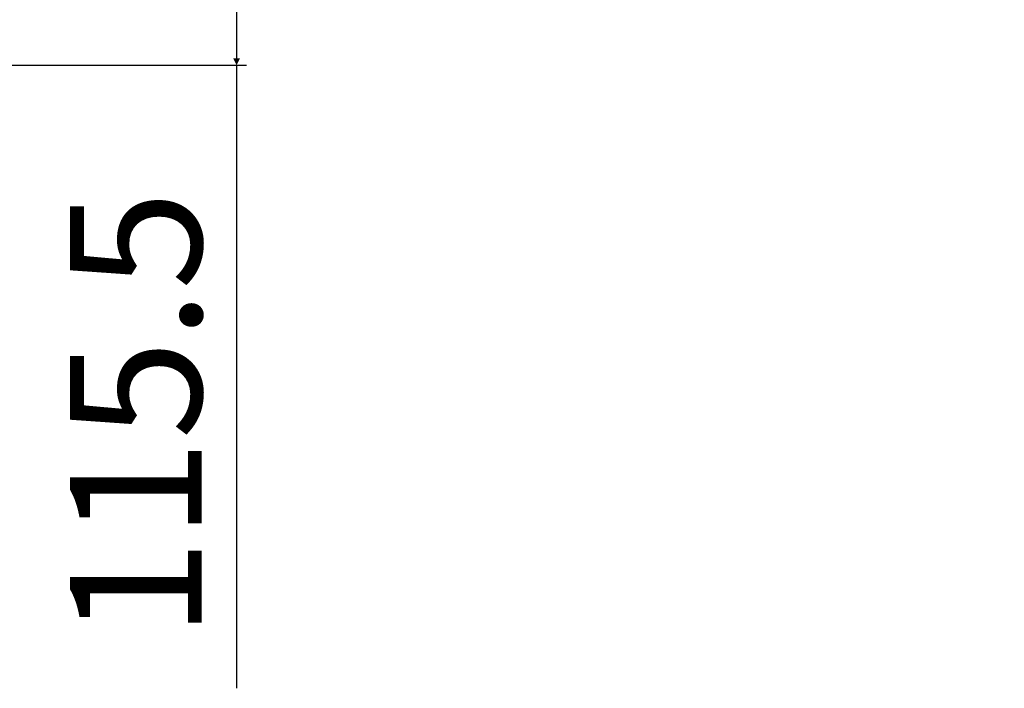
# Model space of a CAD drawing. Units: millimetres. Extents: x 629 to 3599, y -78 to 2022.
# Drawn here: x 2158 to 2308, y 958 to 1059 of the extents above; entities that cross this region are included whole.
import ezdxf

# ---------------------------------------------------------------- set-up
doc = ezdxf.new("R2010")
doc.units = ezdxf.units.MM
doc.header["$LTSCALE"] = 16.335
doc.header["$PDMODE"] = 3
doc.header["$PDSIZE"] = 1
doc.layers.get('0').update_dxf_attribs({"linetype": 'CONTINUOUS'})
doc.layers.get('Defpoints').update_dxf_attribs({"linetype": 'CONTINUOUS'})
doc.styles.get("Standard").update_dxf_attribs({"font": 'simfang.ttf'})
doc.dimstyles.new('DIMSTYLE_1', dxfattribs={"dimtxt": 20, "dimasz": 1, "dimexe": 1.5, "dimexo": 0, "dimgap": 5, "dimtad": 1, "dimdsep": 46, "dimtxsty": 'Standard', "dimblk": '_FILLED', "dimblk1": '_FILLED', "dimblk2": '_FILLED', "dimcen": 0.09, "dimazin": 2, "dimtp": 0.01, "dimtm": 0.01, "dimtfac": 1, "dimtofl": 0, "dimtmove": 0, "dimatfit": 3, "dimldrblk": '_FILLED', "dimfxl": 1, "dimtolj": 1, "dimarcsym": 0})

# ---------------------------------------------------------------- blocks, each defined once
blk = doc.blocks.new('_FILLED')
at = {"color": 0, "linetype": 'ByBlock'}
blk.add_solid([(0, 0), (-1, 0.5), (-1, -0.5)], dxfattribs=at)
blk = doc.blocks.new('*D8')
at = {"color": 0, "linetype": 'Continuous', "lineweight": -2, "transparency": 16777216}
for p, q in [((2415.66, 1167.88), (2189.53, 1167.88)), ((2191.03, 1166.88), (2191.03, 1053.38)), ((2101.78, 1052.38), (2192.53, 1052.38)), ((2191.03, 1052.38), (2191.03, 957.58))]:
    blk.add_line(p, q, dxfattribs=at)
at = {"layer": 'Defpoints', "color": 0, "linetype": 'Continuous', "transparency": 16777216}
for p in [(2191.03, 1167.88), (2415.66, 1167.88), (2101.78, 1052.38)]:
    blk.add_point(p, dxfattribs=at)
at = {"color": 0, "linetype": 'Continuous', "lineweight": -2, "transparency": 16777216}
for p, rotation in [((2191.03, 1167.88), 90), ((2191.03, 1052.38), 270)]:
    blk.add_blockref('_FILLED', p, dxfattribs=dict(at, rotation=rotation))
at = {"color": 0, "linetype": 'Continuous', "transparency": 16777216, "insert": (2165.69, 1033.3), "char_height": 20, "width": 73.4375, "attachment_point": 3, "rotation": 90}
blk.add_mtext('\\A1;115.5', dxfattribs=at)

msp = doc.modelspace()

# ---------------------------------------------------------------- dimensions: what is measured, and where the dimension line sits
at = {"color": 2, "linetype": 'Continuous'}
dim = msp.add_linear_dim(base=(2191.03, 1167.879), p1=(2101.783, 1052.379), p2=(2415.656, 1167.879), angle=90, dimstyle='DIMSTYLE_1', dxfattribs=at)
dim.commit()
dim.dimension.update_dxf_attribs({"geometry": '*D8', "text_midpoint": (2191.03, 996.577), "dimtype": 160})

doc.saveas('drawing.dxf')
